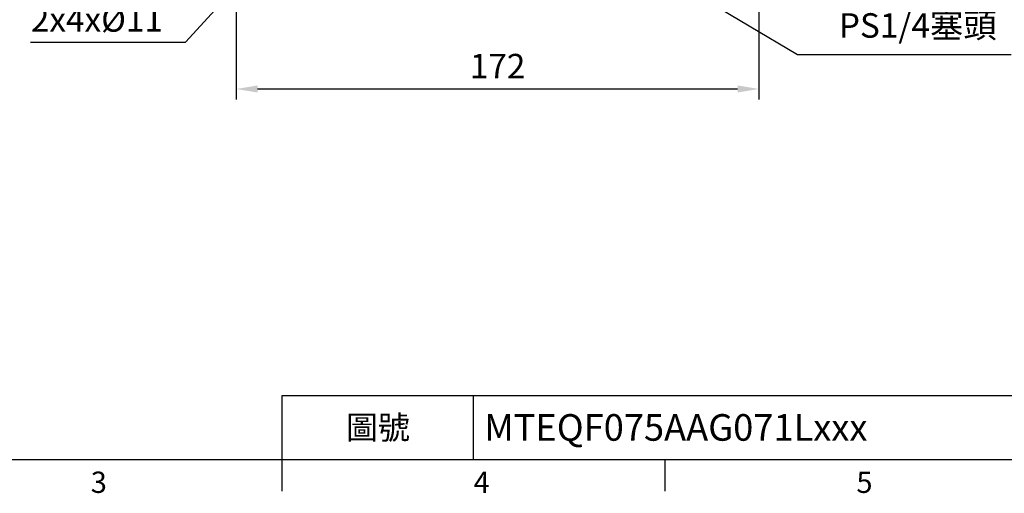
# Model space of a CAD drawing. Units: millimetres. Extents: x -24 to 980, y -14 to 686.
# Drawn here: x 269 to 593, y -11 to 145 of the extents above; entities that cross this region are included whole.
import ezdxf
from ezdxf.enums import TextEntityAlignment as Align

# ---------------------------------------------------------------- set-up
doc = ezdxf.new("R2010")
doc.units = ezdxf.units.MM
doc.header["$PDSIZE"] = -1
doc.layers.add('DIM', color=3, linetype='Continuous')
doc.styles.add('ATTDEF', font='txt')
doc.styles.get("Standard").update_dxf_attribs({"font": 'simplex.shx'})
doc.dimstyles.new('C', dxfattribs={"dimscale": 3.5, "dimtxt": 2.3, "dimasz": 2, "dimexe": 1, "dimexo": 1, "dimgap": 1, "dimtad": 1, "dimtoh": 1, "dimdec": 4, "dimdsep": 46, "dimtxsty": 'Standard', "dimcen": 0, "dimclrd": 256, "dimclre": 256, "dimclrt": 256, "dimadec": 0, "dimazin": 0, "dimtfac": 0.6, "dimtdec": 4, "dimtofl": 0, "dimtmove": 0, "dimatfit": 3, "dimfxl": 0, "dimtolj": 1, "dimarcsym": 0})
doc.dimstyles.new('L', dxfattribs={"dimscale": 3.5, "dimtxt": 2.3, "dimasz": 2, "dimexe": 1, "dimexo": 1, "dimgap": 1, "dimtad": 1, "dimdec": 3, "dimdsep": 46, "dimtxsty": 'Standard', "dimcen": 0, "dimclrd": 256, "dimclre": 256, "dimclrt": 256, "dimaunit": 1, "dimazin": 2, "dimtfac": 0.6, "dimtdec": 3, "dimtmove": 0, "dimatfit": 3, "dimfxl": 0, "dimtolj": 1, "dimarcsym": 0})

# ---------------------------------------------------------------- blocks, each defined once
blk = doc.blocks.new('GJA420')
at = {"color": 0}
for p, q in [((101.5, 6), (275, 6)), ((101.5, 0), (101.5, 6)), ((119.5, 0), (119.5, 6)), ((0, 0), (275, 0)), ((101.5, -3), (101.5, 0)), ((137.5, -3), (137.5, 0))]:
    blk.add_line(p, q, dxfattribs=at)
for s, p in [('3', (83.5, -3.155)), ('4', (119.5, -3.155)), ('5', (155.5, -3.155))]:
    blk.add_text(s, height=2, dxfattribs=at).set_placement(p)
at = {"color": 0, "insert": (110.5, 3), "char_height": 2.2, "width": 7, "attachment_point": 5}
blk.add_mtext('\\f標楷體|b0|i0|c136|p65;圖號', dxfattribs=at)
at = {"color": 4, "style": 'ATTDEF'}
blk.add_attdef('料號', text='', height=2.5, dxfattribs=at).set_placement((120.5, 3), align=Align.MIDDLE_LEFT)
for tag, p in [('比例', (200.5, 3)), ('版本', (236.5, 3))]:
    blk.add_attdef(tag, text='', height=2.5, dxfattribs=at).set_placement(p, align=Align.MIDDLE_CENTER)
blk = doc.blocks.new('*D34')
at = {"layer": 'Defpoints', "color": 0}
for p in [(340.16, 186.19), (512.16, 187.69), (512.16, 121.85)]:
    blk.add_point(p, dxfattribs=at)
at = {"layer": 'DIM', "lineweight": -2}
for p, q in [((340.16, 182.69), (340.16, 118.35)), ((512.16, 184.19), (512.16, 118.35)), ((347.16, 121.85), (505.16, 121.85))]:
    blk.add_line(p, q, dxfattribs=at)
at = {"layer": 'DIM'}
for points in [[(347.16, 123.01), (347.16, 120.68), (340.16, 121.85)], [(505.16, 123.01), (505.16, 120.68), (512.16, 121.85)]]:
    blk.add_solid(points, dxfattribs=at)
at = {"layer": 'DIM', "insert": (426.16, 129.37), "char_height": 8.05, "attachment_point": 5}
blk.add_mtext('\\A1;172', dxfattribs=at)
blk = doc.blocks.new('*D40')
at = {"layer": 'Defpoints', "color": 0}
for p in [(381.04, 200.74), (366.05, 184.21)]:
    blk.add_point(p, dxfattribs=at)
at = {"layer": 'DIM', "lineweight": -2}
for p, q in [((323.42, 137.2), (361.34, 179.02)), ((272.42, 137.2), (323.42, 137.2))]:
    blk.add_line(p, q, dxfattribs=at)
at = {"layer": 'DIM'}
blk.add_solid([(360.48, 179.81), (362.21, 178.24), (366.05, 184.21)], dxfattribs=at)
at = {"layer": 'DIM', "insert": (294.27, 144.73), "char_height": 8.05, "attachment_point": 5}
blk.add_mtext('\\A1;2x4x%%C11', dxfattribs=at)
blk = doc.blocks.new('*D42')
at = {"layer": 'Defpoints', "color": 0}
for p in [(410.58, 201.1), (426.05, 191.89)]:
    blk.add_point(p, dxfattribs=at)
at = {"layer": 'DIM', "lineweight": -2}
for p, q in [((524.82, 133.11), (432.06, 188.31)), ((595.19, 133.11), (524.82, 133.11))]:
    blk.add_line(p, q, dxfattribs=at)
at = {"layer": 'DIM'}
blk.add_solid([(432.66, 189.32), (431.47, 187.31), (426.05, 191.89)], dxfattribs=at)
at = {"layer": 'DIM', "insert": (564.43, 142.75), "char_height": 8.05, "attachment_point": 5}
blk.add_mtext('\\A1;PS1/4塞頭', dxfattribs=at)

msp = doc.modelspace()

# ---------------------------------------------------------------- block references
at = {"layer": 'DIM'}
ref = msp.add_blockref('GJA420', (0, 0), dxfattribs=dict(at, xscale=3.5, yscale=3.5, zscale=3.5))
ref.add_attrib('料號', 'MTEQF075AAG071Lxxx', dxfattribs={"layer": '0', "color": 4, "height": 8.75, "style": 'ATTDEF'}).set_placement((421.75, 10.5), align=Align.MIDDLE_LEFT)

# ---------------------------------------------------------------- dimensions: what is measured, and where the dimension line sits
for p1, p2, text, picture, middle in [((410.57889, 201.0988), (426.04692, 191.89336), 'PS1/4塞頭', '*D42', (564.43162, 133.11195)), ((381.03592, 200.74201), (366.04555, 184.20913), '2x4x%%C11', '*D40', (294.27355, 137.20134))]:
    dim = msp.add_diameter_dim_2p(p1=p1, p2=p2, text=text, dimstyle='C', dxfattribs=at)
    dim.commit()
    dim.dimension.update_dxf_attribs({"geometry": picture, "text_midpoint": middle, "dimtype": 163})
dim = msp.add_linear_dim(base=(512.16023, 121.84537), p1=(340.16022, 186.18626), p2=(512.16023, 187.68625), dimstyle='L', dxfattribs=at)
dim.commit()
dim.dimension.update_dxf_attribs({"geometry": '*D34', "text_midpoint": (426.16023, 129.37037)})

doc.saveas('drawing.dxf')
